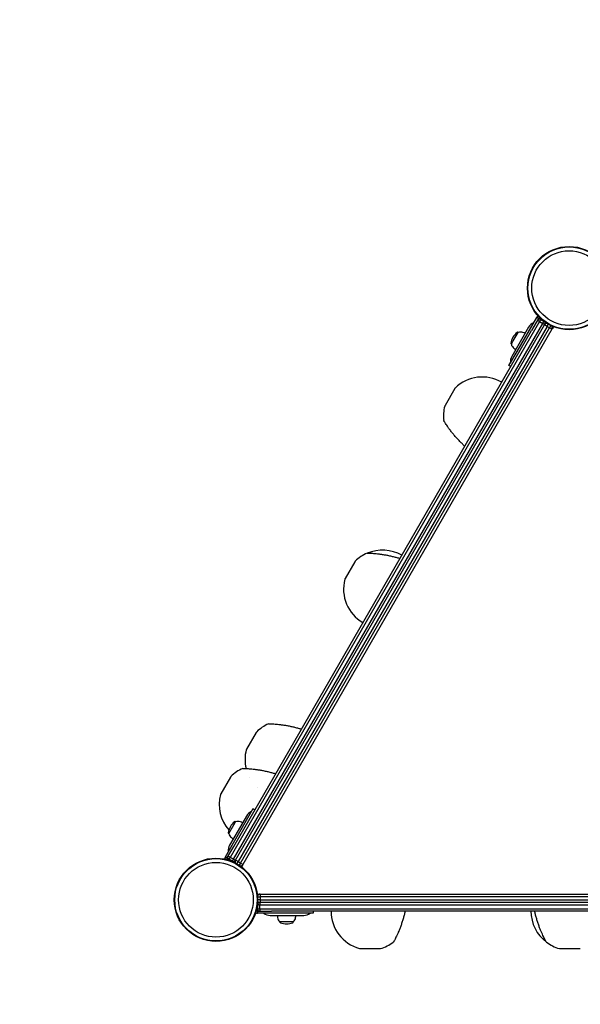
# Model space of a CAD drawing. Units: millimetres. Extents: x -3846 to 3290, y -3258 to 4624.
# Drawn here: x -278 to 516, y -148 to 1246 of the extents above; entities that cross this region are included whole.
import ezdxf

# ---------------------------------------------------------------- set-up
doc = ezdxf.new("R2010")
doc.units = ezdxf.units.MM
doc.header["$LTSCALE"] = 700
for name, color, linetype in [('HAGS-Dim Plan', 7, 'Continuous'), ('HAGS-EN1176 Falling Space', 30, 'Continuous'), ('HAGS-Plan', 7, 'Continuous')]:
    doc.layers.add(name, color=color, linetype=linetype)
doc.styles.get("Standard").update_dxf_attribs({"font": 'arial.ttf', "height": 300})
doc.dimstyles.new('HAGS - Dim Plan', dxfattribs={"dimtxt": 300, "dimasz": 200, "dimexe": 1.25, "dimexo": 0.625, "dimgap": 150, "dimtad": 0, "dimlfac": 0.001, "dimrnd": 0.05, "dimzin": 1, "dimdsep": 46, "dimtxsty": 'Standard', "dimcen": 0.1, "dimse1": 1, "dimse2": 1, "dimclrd": 1, "dimadec": 0, "dimazin": 0, "dimtfac": 1, "dimtmove": 0, "dimatfit": 3, "dimfxl": 1, "dimarcsym": 0})

# ---------------------------------------------------------------- blocks, each defined once
blk = doc.blocks.new('*D22')
at = {"layer": 'Defpoints', "color": 0, "transparency": 16777216}
for p in [(-3033.2, 925.1), (499.9, 925.1), (211.7, -69)]:
    blk.add_point(p, dxfattribs=at)
at = {"layer": 'HAGS-Dim Plan', "color": 1, "lineweight": -2, "transparency": 16777216}
for p, q in [((-3033.2, 925.1), (-3033.2, 1125.1)), ((-3033.2, 131), (-3033.2, 725.1))]:
    blk.add_line(p, q, dxfattribs=at)
at = {"layer": 'HAGS-Dim Plan', "color": 1, "transparency": 16777216}
for points in [[(-3066.5, 725.1), (-2999.8, 725.1), (-3033.2, 925.1)], [(-3066.5, 131), (-2999.8, 131), (-3033.2, -69)]]:
    blk.add_solid(points, dxfattribs=at)
at = {"layer": 'HAGS-Dim Plan', "color": 0, "transparency": 16777216, "insert": (-3033.2, 1821.2), "char_height": 300, "attachment_point": 5, "rotation": 90}
blk.add_mtext('1.00m', dxfattribs=at)
blk = doc.blocks.new('*D23')
at = {"layer": 'Defpoints', "color": 0, "transparency": 16777216}
for p in [(1059, 3840.1), (1059, 0.3), (-58.6, 0)]:
    blk.add_point(p, dxfattribs=at)
at = {"layer": 'HAGS-Dim Plan', "color": 1, "lineweight": -2, "transparency": 16777216}
for p, q in [((141.4, 3840.1), (859, 3840.1)), ((1059, 3840.1), (1259, 3840.1))]:
    blk.add_line(p, q, dxfattribs=at)
at = {"layer": 'HAGS-Dim Plan', "color": 1, "transparency": 16777216}
for points in [[(141.4, 3873.4), (141.4, 3806.8), (-58.6, 3840.1)], [(859, 3873.4), (859, 3806.8), (1059, 3840.1)]]:
    blk.add_solid(points, dxfattribs=at)
at = {"layer": 'HAGS-Dim Plan', "color": 0, "transparency": 16777216, "insert": (1955.1, 3840.1), "char_height": 300, "attachment_point": 5}
blk.add_mtext('1.10m', dxfattribs=at)
blk = doc.blocks.new('*D24')
at = {"layer": 'Defpoints', "color": 0, "transparency": 16777216}
for p in [(3290, 4427.4), (-2490, 0), (3290, 0)]:
    blk.add_point(p, dxfattribs=at)
at = {"layer": 'HAGS-Dim Plan', "color": 1, "lineweight": -2, "transparency": 16777216}
for p, q in [((-2290, 4427.4), (-310.2, 4427.4)), ((3090, 4427.4), (1110.2, 4427.4))]:
    blk.add_line(p, q, dxfattribs=at)
at = {"layer": 'HAGS-Dim Plan', "color": 1, "transparency": 16777216}
for points in [[(-2290, 4460.8), (-2290, 4394.1), (-2490, 4427.4)], [(3090, 4460.8), (3090, 4394.1), (3290, 4427.4)]]:
    blk.add_solid(points, dxfattribs=at)
at = {"layer": 'HAGS-Dim Plan', "color": 0, "transparency": 16777216, "insert": (400, 4427.4), "char_height": 300, "attachment_point": 5}
blk.add_mtext('5.80m', dxfattribs=at)
blk = doc.blocks.new('*D25')
at = {"layer": 'Defpoints', "color": 0, "transparency": 16777216}
for p in [(500, 3356), (-3648.9, -2490), (0, -2490)]:
    blk.add_point(p, dxfattribs=at)
at = {"layer": 'HAGS-Dim Plan', "color": 1, "lineweight": -2, "transparency": 16777216}
for p, q in [((-3648.9, 3156), (-3648.9, 1143.2)), ((-3648.9, -2290), (-3648.9, -277.2))]:
    blk.add_line(p, q, dxfattribs=at)
at = {"layer": 'HAGS-Dim Plan', "color": 1, "transparency": 16777216}
for points in [[(-3682.2, 3156), (-3615.6, 3156), (-3648.9, 3356)], [(-3682.2, -2290), (-3615.6, -2290), (-3648.9, -2490)]]:
    blk.add_solid(points, dxfattribs=at)
at = {"layer": 'HAGS-Dim Plan', "color": 0, "transparency": 16777216, "insert": (-3648.9, 433), "char_height": 300, "attachment_point": 5, "rotation": 90}
blk.add_mtext('5.85m', dxfattribs=at)
blk = doc.blocks.new('Plan - UP Abrid')
at = {"layer": 'HAGS-Plan'}
for p, q in [((426.2, 776.2), (454.1, 824.5)), ((456.7, 823), (446.9, 806)), ((456.7, 823), (454.1, 824.5)), ((467, 816.9), (456.6, 822.9)), ((461.6, 821.2), (457.3, 823.7)), ((458.1, 818.6), (20.1, 60)), ((458.1, 818.6), (20.1, 60)), ((24.6, 57.4), (462.6, 816)), ((24.6, 57.4), (462.6, 816)), ((27.8, 56.1), (465.3, 813.9)), ((27.8, 56.1), (465.3, 813.9)), ((468.7, 811.9), (31.2, 54.1)), ((468.7, 811.9), (31.2, 54.1)), ((34.7, 52.1), (472.2, 809.9)), ((34.7, 52.1), (472.2, 809.9)), ((442.6, 810.6), (430.7, 790)), ((458.1, 818.6), (462.6, 816)), ((458.1, 818.6), (462.6, 816)), ((465.5, 814.2), (465.3, 813.9)), ((465.5, 814.2), (465.3, 813.9)), ((468.7, 811.9), (465.3, 813.9)), ((468.7, 811.9), (465.3, 813.9)), ((465.5, 814.2), (465.9, 814.9)), ((465.5, 814.2), (465.9, 814.9)), ((465.9, 814.9), (466.8, 816.5)), ((465.9, 814.9), (466.8, 816.5)), ((467, 816.9), (466.8, 816.5)), ((467, 816.9), (466.8, 816.5)), ((467, 816.9), (467.1, 817)), ((468.7, 811.9), (470.5, 814.9)), ((468.7, 811.9), (470.5, 814.9)), ((472.2, 809.9), (468.7, 811.9)), ((472.2, 809.9), (468.7, 811.9)), ((474, 813), (472.2, 809.9)), ((474, 813), (472.2, 809.9)), ((475.7, 807.9), (472.2, 809.9)), ((475.7, 807.9), (472.2, 809.9)), ((476.3, 808.9), (475.7, 807.9)), ((476.3, 808.9), (475.7, 807.9)), ((477.2, 810.5), (476.3, 808.9)), ((477.2, 810.5), (476.3, 808.9)), ((477.2, 810.5), (477.4, 810.9)), ((477.2, 810.5), (477.4, 810.9)), ((25.2, 75.6), (446.9, 806)), ((25.2, 75.6), (446.9, 806)), ((475.7, 807.9), (38.2, 50.1)), ((475.7, 807.9), (38.2, 50.1)), ((420.9, 791.2), (427.8, 803.2)), ((427.4, 803.4), (427.8, 803.2)), ((417.9, 787), (418.3, 786.7)), ((418.3, 786.7), (420.9, 791.2)), ((430.7, 790), (418.8, 769.4)), ((414.8, 756.4), (426.2, 776.2)), ((417.4, 754.9), (414.8, 756.4)), ((338, 723.7), (324.3, 699.9)), ((196.5, 478.6), (182.8, 454.8)), ((57, 237), (43.3, 213.2)), ((20.5, 173.8), (6.8, 150)), ((52.3, 128.6), (40.9, 108.8)), ((54.9, 127.1), (52.3, 128.6)), ((43.1, 118.6), (31.2, 98)), ((40.9, 108.8), (13, 60.5)), ((18.3, 93.9), (25.3, 106)), ((31.2, 98), (19.3, 77.5)), ((25.3, 106), (27.8, 110.4)), ((27.4, 110.6), (27.8, 110.4)), ((17.9, 94.2), (18.3, 93.9)), ((15.6, 59), (25.2, 75.6)), ((15.6, 59), (13, 60.5)), ((19.6, 55.6), (15.3, 58.2)), ((26.1, 53.1), (15.7, 59.1)), ((24.6, 57.4), (20.1, 60)), ((24.6, 57.4), (20.1, 60)), ((27.2, 55.1), (27.6, 55.8)), ((27.2, 55.1), (27.6, 55.8)), ((27.8, 56.1), (27.6, 55.8)), ((27.8, 56.1), (27.6, 55.8)), ((31.2, 54.1), (27.8, 56.1)), ((31.2, 54.1), (27.8, 56.1)), ((26, 53), (26.1, 53.1)), ((26.3, 53.5), (26.1, 53.1)), ((26.3, 53.5), (26.1, 53.1)), ((26.3, 53.5), (27.2, 55.1)), ((26.3, 53.5), (27.2, 55.1)), ((29.5, 51.1), (31.2, 54.1)), ((29.5, 51.1), (31.2, 54.1)), ((31.2, 54.1), (34.7, 52.1)), ((31.2, 54.1), (34.7, 52.1)), ((34.7, 52.1), (32.9, 49)), ((34.7, 52.1), (32.9, 49)), ((38.2, 50.1), (34.7, 52.1)), ((38.2, 50.1), (34.7, 52.1)), ((36.4, 47.1), (36.7, 47.5)), ((36.4, 47.1), (36.7, 47.5)), ((37.6, 49.1), (36.7, 47.5)), ((37.6, 49.1), (36.7, 47.5)), ((38.2, 50.1), (37.6, 49.1)), ((38.2, 50.1), (37.6, 49.1)), ((58.9, 4), (62.5, 4)), ((58.9, 4), (62.5, 4)), ((59.5, 8), (59, 8)), ((59.5, 8), (59, 8)), ((59.5, 8), (61.3, 8)), ((59.5, 8), (61.3, 8)), ((61.3, 8), (62.5, 8)), ((61.3, 8), (62.5, 8)), ((62.5, 8), (937.5, 8)), ((62.5, 8), (62.5, 4)), ((62.5, 8), (62.5, 4)), ((62.5, 8), (937.5, 8)), ((62.5, 4), (62.5, 0)), ((937.5, 4), (62.5, 4)), ((62.5, 4), (62.5, 0)), ((937.5, 4), (62.5, 4)), ((58, -10.8), (58, -15.9)), ((59, -4), (58.9, -4)), ((62.5, 0), (59, 0)), ((62.5, 0), (59, 0)), ((59, -4), (59, -16)), ((59, -4), (59.5, -4)), ((59, -4), (59.5, -4)), ((61.3, -4), (59.5, -4)), ((61.3, -4), (59.5, -4)), ((62.1, -4), (61.3, -4)), ((62.1, -4), (61.3, -4)), ((938, -7.4), (62, -7.4)), ((62, -12.6), (62, -7.4)), ((62, -12.6), (62, -7.4)), ((938, -7.4), (62, -7.4)), ((62, -12.6), (938, -12.6)), ((62, -12.6), (938, -12.6)), ((62.1, -4), (62.5, -4)), ((62.1, -4), (62.5, -4)), ((62.5, 0), (937.5, 0)), ((62.5, 0), (62.5, -4)), ((62.5, 0), (62.5, -4)), ((62.5, 0), (937.5, 0)), ((937.5, -4), (62.5, -4)), ((937.5, -4), (62.5, -4)), ((58.9, -16), (78.5, -16)), ((58.9, -16), (58.9, -19)), ((114.7, -19), (58.9, -19)), ((76.8, -22), (100.5, -22)), ((921.9, -16), (78.5, -16)), ((921.9, -16), (78.5, -16)), ((100.5, -22), (124.2, -22)), ((137.5, -19), (114.7, -19)), ((137.5, -16), (137.5, -19)), ((104.4, -31.1), (90.5, -31.1)), ((90.5, -31.6), (90.5, -31.1)), ((109.5, -31.1), (104.4, -31.1)), ((109.5, -31.6), (109.5, -31.1)), ((204.3, -69.1), (231.7, -69.1)), ((487.3, -69.1), (514.7, -69.1))]:
    blk.add_line(p, q, dxfattribs=at)
for centre, radius in [((500, 866), 59), ((500, 866), 59), ((500, 866), 58.3), ((500, 866), 58.3), ((500, 866), 52.9), ((500, 866), 52.9), ((0, 0), 59), ((0, 0), 59), ((0, 0), 58.3), ((0, 0), 58.3), ((0, 0), 52.9), ((0, 0), 52.9)]:
    blk.add_circle(centre, radius, dxfattribs=at)
for centre, radius, start, end in [((459.3, 821.5), 6, 122.4234, 150), ((459.3, 821.5), 3, 110.9871, 150), ((455.6, 803.1), 15, 113.1301, 150), ((468.7, 811.9), 4, 88.0546, 150), ((468.7, 811.9), 4, 88.0546, 150), ((470.5, 814.9), 4, 148.0574, 150), ((470.5, 814.9), 4, 148.0574, 150), ((472.2, 809.9), 4, 330, 39.5337), ((472.2, 809.9), 4, 330, 39.5337), ((474, 812.9), 4, 330, 337.757), ((474, 812.9), 4, 330, 337.757), ((443.9, 782.9), 27, 150, 169.0821), ((443.9, 782.9), 27, 130.9179, 150), ((426.9, 802.6), 1, 60, 130.9179), ((430.5, 798.4), 5.5, 80, 119.4377), ((426.8, 777.2), 27, 66.3794, 80), ((418.4, 787.9), 1, 169.0821, 240), ((423.8, 786.8), 5.5, 180.5623, 220), ((440.3, 800.6), 27, 220, 233.6206), ((431.8, 761.9), 15, 150, 186.8699), ((377.1, 685.2), 55, 60, 134.3648), ((341.5, 721.7), 4, 134.3648, 150), ((377.1, 685.2), 55, 165.6352, 186.8435), ((327.7, 697.9), 4, 150, 165.6352), ((235.6, 440.1), 55, 113.1565, 134.3648), ((235.6, 440.1), 55, 60, 113.1565), ((200, 476.6), 4, 134.3648, 150), ((235.6, 440.1), 55, 165.6352, 240), ((186.2, 452.8), 4, 150, 165.6352), ((60.5, 235), 4, 134.3648, 150), ((96.1, 198.5), 55, 113.1565, 134.3648), ((96.1, 198.5), 55, 165.6352, 193.2073), ((46.7, 211.2), 4, 150, 165.6352), ((59.6, 135.3), 55, 113.1565, 134.3648), ((24, 171.8), 4, 134.3648, 150), ((96.1, 198.5), 55, 208.1603, 208.1627), ((59.6, 135.3), 55, 165.6352, 221.417), ((10.2, 148), 4, 150, 165.6352), ((56.1, 111.1), 15, 113.1301, 150), ((43.9, 90.1), 27, 150, 169.0821), ((43.9, 90.1), 27, 130.9179, 150), ((26.9, 109.8), 1, 60, 130.9179), ((30.5, 105.6), 5.5, 80, 119.4377), ((26.8, 84.4), 27, 66.3794, 80), ((18.4, 95), 1, 169.0821, 240), ((23.8, 94), 5.5, 180.5623, 220), ((40.3, 107.8), 27, 220, 233.6206), ((32.3, 70), 15, 150, 186.8699), ((18.2, 57.5), 6, 150, 177.5766), ((18.2, 57.5), 3, 150, 189.0129), ((31.2, 54.1), 4, 150, 211.9454), ((31.2, 54.1), 4, 150, 211.9454), ((29.5, 51.1), 4, 150, 151.9426), ((29.5, 51.1), 4, 150, 151.9426), ((34.7, 52.1), 4, 260.4663, 330), ((34.7, 52.1), 4, 260.4663, 330), ((33, 49.1), 4, 322.243, 330), ((33, 49.1), 4, 322.243, 330), ((59, 4), 4, 90, 97.757), ((59, 4), 4, 90, 97.757), ((62.5, 4), 4, 90, 159.5337), ((62.5, 4), 4, 90, 159.5337), ((59, 0), 4, 268.0574, 270), ((59, 0), 4, 268.0574, 270), ((62.5, 0), 4, 208.0546, 270), ((62.5, 0), 4, 208.0546, 270), ((58.9, -13), 6, 242.4234, 270), ((58.9, -13), 3, 230.9871, 270), ((76.8, -7), 15, 233.1301, 270), ((113.5, -19), 27, 186.3794, 200), ((86.5, -19), 27, 340, 353.6206), ((124.2, -7), 15, 270, 306.8699), ((218, -16), 55, 180, 254.3648), ((501, -16), 55, 180, 233.1565), ((93.3, -26.4), 5.5, 200, 239.4377), ((91.5, -31.6), 1, 180, 250.9179), ((100, -7), 27, 250.9179, 270), ((100, -7), 27, 270, 289.0821), ((108.5, -31.6), 1, 289.0821, 0), ((106.7, -26.4), 5.5, 300.5623, 340), ((204.3, -65.1), 4, 254.3648, 270), ((231.7, -65.1), 4, 270, 285.6352), ((218, -16), 55, 285.6352, 306.8435), ((501, -16), 55, 233.1565, 254.3648), ((487.3, -65.1), 4, 254.3648, 270), ((514.7, -65.1), 4, 270, 285.6352)]:
    blk.add_arc(centre, radius, start, end, dxfattribs=at)
at = {"layer": 'HAGS-Plan', "extrusion": (0, 0, -1)}
for centre, major_axis, start_param, end_param in [((469.3, 812.9), (-3.46, 2), 0, 0.715334), ((469.3, 812.9), (-3.46, 2), 0, 0.715334), ((470.2, 814.5), (-3.46, 2), 0, 0.174082), ((470.2, 814.5), (-3.46, 2), 0, 0.174082), ((472.8, 810.9), (3.46, -2), -0.831267, 0), ((472.8, 810.9), (3.46, -2), -0.831267, 0), ((473.7, 812.5), (3.46, -2), -0.283842, 0), ((473.7, 812.5), (3.46, -2), -0.283842, 0), ((29.8, 51.5), (-3.46, 2), -0.174082, 0), ((29.8, 51.5), (-3.46, 2), -0.174082, 0), ((30.7, 53.1), (-3.46, 2), -0.715334, 0), ((30.7, 53.1), (-3.46, 2), -0.715334, 0), ((34.1, 51.1), (3.46, -2), 0, 0.831267), ((34.1, 51.1), (3.46, -2), 0, 0.831267), ((33.2, 49.5), (3.46, -2), 0, 0.283842), ((33.2, 49.5), (3.46, -2), 0, 0.283842), ((59.5, 4), (0, 4), -0.283842, 0), ((59.5, 4), (0, 4), -0.283842, 0), ((61.3, 4), (0, 4), -0.831267, 0), ((61.3, 4), (0, 4), -0.831267, 0), ((61.3, 0), (0, -4), 0, 0.715334), ((61.3, 0), (0, -4), 0, 0.715334), ((59.5, 0), (0, -4), 0, 0.174082), ((59.5, 0), (0, -4), 0, 0.174082)]:
    blk.add_ellipse(centre, major_axis=major_axis, ratio=0.916157, start_param=start_param, end_param=end_param, dxfattribs=at)
at = {"layer": 'HAGS-Plan'}
blk.add_ellipse((96.1, 198.5), major_axis=(-37.7, -40.1), ratio=0.000001, start_param=0, end_param=0.000004, dxfattribs=at)
for points, knots in [([(458.8, 823.7), (458.8, 823.7), (458.7, 823.7), (458.4, 823.6), (458.2, 823.5), (458, 823.3)], [-1.02792301, -1.02792301, -1.02792301, -1.02792301, -1.0068448, -1.0068448, -0.9334965, -0.9334965, -0.9334965, -0.9334965]), ([(458.8, 823.7), (458.8, 823.7), (458.7, 823.7), (458.4, 823.6), (458.2, 823.5), (458, 823.3)], [-1.02792301, -1.02792301, -1.02792301, -1.02792301, -1.0068448, -1.0068448, -0.9334965, -0.9334965, -0.9334965, -0.9334965]), ([(457.9, 822.2), (457.7, 822.1), (457.4, 822.1), (456.8, 821.8), (456.4, 821.6), (455.6, 821), (455.3, 820.6), (455.1, 820.2)], [0.3803608, 0.3803608, 0.3803608, 0.3803608, 0.5, 0.5, 0.75, 0.75, 1, 1, 1, 1]), ([(457.9, 822.2), (457.7, 822.1), (457.4, 822.1), (456.8, 821.8), (456.4, 821.6), (455.6, 821), (455.3, 820.6), (455.1, 820.2)], [0.3803608, 0.3803608, 0.3803608, 0.3803608, 0.5, 0.5, 0.75, 0.75, 1, 1, 1, 1]), ([(458.1, 818.6), (457.7, 818.8), (457.3, 819.1), (456.9, 819.3), (456.6, 819.5), (456.3, 819.6), (456, 819.8), (456, 819.8), (456, 819.8), (456, 819.8), (455.8, 819.9), (455.7, 819.9), (455.6, 820), (455.5, 820), (455.4, 820.1), (455.3, 820.1), (455.3, 820.1), (455.3, 820.1), (455.3, 820.1), (455.3, 820.1), (455.2, 820.2), (455.2, 820.2), (455.1, 820.2), (455.1, 820.2), (455.1, 820.2)], [0, 0, 0, 0, 0.258185, 0.258185, 0.258185, 0.496094, 0.496094, 0.496094, 0.5, 0.5, 0.5, 0.625, 0.625, 0.625, 0.748047, 0.748047, 0.748047, 0.75, 0.75, 0.75, 0.875, 0.875, 0.875, 1, 1, 1, 1]), ([(455.3, 820.1), (455.2, 820.2), (455.2, 820.2), (455.2, 820.2), (455.1, 820.2), (455.1, 820.2), (455.1, 820.2)], [0.7847385, 0.7847385, 0.7847385, 0.7847385, 0.875, 0.875, 0.875, 1, 1, 1, 1]), ([(458.1, 818.6), (457.7, 818.8), (457.3, 819.1), (456.9, 819.3), (456.8, 819.3), (456.7, 819.4), (456.6, 819.5)], [0, 0, 0, 0, 0.2581845, 0.2581845, 0.2581845, 0.3460315, 0.3460315, 0.3460315, 0.3460315]), ([(459.4, 821.3), (459.4, 821.2), (459.3, 821.1), (459.3, 821), (459.1, 820.8), (458.9, 820.4), (458.7, 820), (458.7, 820), (458.7, 820), (458.7, 819.9), (458.5, 819.6), (458.4, 819.3), (458.3, 819), (458.2, 818.9), (458.2, 818.7), (458.1, 818.6), (458.1, 818.6), (458.1, 818.6), (458.1, 818.6)], [0.4275356, 0.4275356, 0.4275356, 0.4275356, 0.5, 0.5, 0.5, 0.75, 0.75, 0.75, 0.7569267, 0.7569267, 0.7569267, 0.940524, 0.940524, 0.940524, 0.9963077, 0.9963077, 0.9963077, 1, 1, 1, 1]), ([(458.8, 820.3), (458.8, 820.2), (458.8, 820.1), (458.7, 820), (458.7, 820), (458.7, 820), (458.7, 819.9), (458.7, 819.9), (458.7, 819.9), (458.6, 819.8)], [0.69120889, 0.69120889, 0.69120889, 0.69120889, 0.75, 0.75, 0.75, 0.75692669, 0.75692669, 0.75692669, 0.77707873, 0.77707873, 0.77707873, 0.77707873]), ([(462.6, 816), (462.6, 816.1), (462.6, 816.1), (462.6, 816.1), (462.9, 816.5), (463.2, 816.9), (463.4, 817.2), (463.4, 817.2), (463.4, 817.2), (463.5, 817.2), (463.7, 817.6), (463.9, 818), (464.1, 818.3), (464.1, 818.3), (464.2, 818.4), (464.2, 818.5)], [0, 0, 0, 0, 0.0036926, 0.0036926, 0.0036926, 0.2430751, 0.2430751, 0.2430751, 0.25, 0.25, 0.25, 0.5, 0.5, 0.5, 0.5724629, 0.5724629, 0.5724629, 0.5724629]), ([(465.5, 814.2), (465.5, 814.2), (465.4, 814.2), (465.4, 814.3), (465.4, 814.3), (465.4, 814.3), (465.3, 814.3), (465.3, 814.3), (465.3, 814.3), (465.3, 814.4), (465.3, 814.4), (465.3, 814.4), (465.3, 814.4), (465.3, 814.4), (465.3, 814.4), (465.3, 814.4), (465.3, 814.4), (465.3, 814.4), (465.3, 814.4), (465.2, 814.4), (465.1, 814.5), (465, 814.6), (464.9, 814.6), (464.8, 814.7), (464.7, 814.8), (464.7, 814.8), (464.7, 814.8), (464.7, 814.8), (464.4, 815), (464.1, 815.1), (463.7, 815.4), (463.7, 815.4), (463.7, 815.4), (463.7, 815.4), (463.3, 815.6), (462.9, 815.8), (462.6, 816)], [0, 0, 0, 0, 0.125, 0.125, 0.125, 0.1875, 0.1875, 0.1875, 0.21875, 0.21875, 0.21875, 0.236718, 0.236718, 0.236718, 0.248563, 0.248563, 0.248563, 0.25, 0.25, 0.25, 0.375, 0.375, 0.375, 0.496094, 0.496094, 0.496094, 0.5, 0.5, 0.5, 0.741819, 0.741819, 0.741819, 0.75, 0.75, 0.75, 1, 1, 1, 1]), ([(464.1, 815.2), (464, 815.2), (463.8, 815.3), (463.7, 815.4), (463.7, 815.4), (463.7, 815.4), (463.7, 815.4), (463.3, 815.6), (462.9, 815.8), (462.6, 816)], [0.6603348, 0.6603348, 0.6603348, 0.6603348, 0.741819, 0.741819, 0.741819, 0.75, 0.75, 0.75, 1, 1, 1, 1]), ([(463.4, 817.1), (463.4, 817.1), (463.4, 817.2), (463.4, 817.2), (463.4, 817.2), (463.4, 817.2), (463.5, 817.2), (463.5, 817.3), (463.6, 817.4), (463.6, 817.5)], [0.21799947, 0.21799947, 0.21799947, 0.21799947, 0.24307514, 0.24307514, 0.24307514, 0.25, 0.25, 0.25, 0.3098138, 0.3098138, 0.3098138, 0.3098138]), ([(465.5, 814.2), (465.7, 814.6), (465.9, 815.1), (466, 816), (466, 816.5), (465.9, 817.2), (465.8, 817.4), (465.7, 817.6)], [0, 0, 0, 0, 0.25, 0.25, 0.5, 0.5, 0.6196392, 0.6196392, 0.6196392, 0.6196392]), ([(465.5, 814.2), (465.7, 814.6), (465.9, 815.1), (466, 816), (466, 816.5), (465.9, 817.2), (465.8, 817.4), (465.7, 817.6)], [0, 0, 0, 0, 0.25, 0.25, 0.5, 0.5, 0.6196392, 0.6196392, 0.6196392, 0.6196392]), ([(351.5, 642.8), (350.6, 643.6), (349.7, 644.5), (347.6, 646.6), (346.3, 647.8), (343.9, 650.4), (342.6, 651.7), (340.2, 654.4), (339, 655.8), (336.6, 658.5), (335.5, 659.9), (333.4, 662.6), (332.3, 663.9), (330.5, 666.4), (329.6, 667.6), (328, 669.9), (327.3, 670.9), (326, 672.7), (325.5, 673.6), (324.5, 675), (324.2, 675.6), (323.5, 676.5), (323.3, 676.9), (323.1, 677.2), (323.1, 677.3), (323, 677.4), (323, 677.4), (323, 677.4), (323, 677.4), (323, 677.4), (323, 677.4), (323, 677.5), (323, 677.5), (323, 677.5), (323, 677.5), (323, 677.5), (323, 677.5), (322.9, 677.5), (322.9, 677.5), (322.9, 677.5), (322.9, 677.5), (322.9, 677.6), (322.8, 677.7), (322.7, 677.9), (322.7, 678.1), (322.6, 678.4), (322.6, 678.5), (322.5, 678.7)], [1.139303, 1.139303, 1.139303, 1.139303, 5.154573, 5.154573, 10.504297, 10.504297, 15.959723, 15.959723, 21.455631, 21.455631, 26.883929, 26.883929, 32.188775, 32.188775, 37.279727, 37.279727, 42.180247, 42.180247, 46.860006, 46.860006, 51.342847, 51.342847, 55.658204, 55.658204, 57.775153, 57.775153, 58.77917, 58.77917, 59.25351, 59.25351, 59.484243, 59.484243, 59.570943, 59.570943, 59.603283, 59.603283, 59.61943, 59.61943, 59.652285, 59.652285, 59.717521, 59.717521, 59.975608, 59.975608, 60.428136, 60.428136, 60.90316, 60.90316, 60.90316, 60.90316]), ([(352.2, 642.1), (351.1, 643.1), (350, 644.2), (347.6, 646.6), (346.3, 647.8), (343.9, 650.4), (342.6, 651.7), (340.2, 654.4), (339, 655.8), (336.6, 658.5), (335.5, 659.9), (333.4, 662.6), (332.3, 663.9), (330.5, 666.4), (329.6, 667.6), (328, 669.9), (327.3, 670.9), (326, 672.7), (325.5, 673.6), (324.5, 675), (324.2, 675.6), (323.5, 676.5), (323.3, 676.9), (323.1, 677.2), (323.1, 677.3), (323, 677.4), (323, 677.4), (323, 677.4), (323, 677.4), (323, 677.4), (323, 677.4), (323, 677.4)], [0, 0, 0, 0, 5.157604, 5.157604, 10.504893, 10.504893, 15.970448, 15.970448, 21.457097, 21.457097, 26.891641, 26.891641, 32.187636, 32.187636, 37.282097, 37.282097, 42.183753, 42.183753, 46.86317, 46.86317, 51.345427, 51.345427, 55.662243, 55.662243, 57.777332, 57.777332, 58.779709, 58.779709, 59.250232, 59.250232, 59.309799, 59.309799, 59.309799, 59.309799]), ([(214, 490.7), (214.3, 490.8), (214.6, 490.9), (215, 491), (215.1, 491), (215.2, 491), (215.2, 491), (215.2, 491), (215.2, 491), (215.3, 491), (215.3, 491), (215.3, 491), (215.3, 491), (215.3, 491), (215.3, 491), (215.3, 491), (215.3, 491), (215.3, 491), (215.3, 491), (215.3, 491), (215.4, 491), (215.6, 490.9), (215.8, 490.9), (216.6, 490.9), (217.2, 490.9), (218.5, 490.8), (219.2, 490.8), (221, 490.7), (222, 490.6), (224.2, 490.4), (225.4, 490.3), (228, 490), (229.4, 489.9), (232.3, 489.5), (233.9, 489.3), (237.1, 488.8), (238.8, 488.5), (242.1, 487.9), (243.9, 487.6), (247.4, 486.8), (249.2, 486.4), (252.6, 485.5), (254.4, 485.1), (257.6, 484.2), (259.1, 483.7), (260.5, 483.3)], [0.00001, 0.00001, 0.00001, 0.00001, 0.972387, 0.972387, 1.212094, 1.212094, 1.246504, 1.246504, 1.275204, 1.275204, 1.299521, 1.299521, 1.348339, 1.348339, 1.39857, 1.39857, 1.54917, 1.54917, 2.000618, 2.000618, 3.355503, 3.355503, 7.436373, 7.436373, 11.614409, 11.614409, 15.865828, 15.865828, 20.249871, 20.249871, 24.791808, 24.791808, 29.532118, 29.532118, 34.465574, 34.465574, 39.583605, 39.583605, 44.892017, 44.892017, 50.319913, 50.319913, 55.815126, 55.815126, 60.903954, 60.903954, 60.903954, 60.903954]), ([(74.5, 249.1), (74.8, 249.2), (75.1, 249.3), (75.5, 249.3), (75.6, 249.3), (75.7, 249.3), (75.7, 249.3), (75.7, 249.3), (75.7, 249.3), (75.8, 249.3), (75.8, 249.3), (75.8, 249.3), (75.8, 249.3), (75.8, 249.3), (75.8, 249.3), (75.8, 249.3), (75.8, 249.3), (75.8, 249.3), (75.8, 249.3), (75.8, 249.3), (75.9, 249.3), (76.1, 249.3), (76.3, 249.3), (77.1, 249.3), (77.7, 249.3), (79, 249.2), (79.7, 249.1), (81.5, 249), (82.5, 249), (84.7, 248.8), (85.9, 248.7), (88.5, 248.4), (89.9, 248.3), (92.8, 247.9), (94.4, 247.7), (97.6, 247.2), (99.3, 246.9), (102.6, 246.3), (104.4, 245.9), (107.9, 245.2), (109.7, 244.8), (113.1, 243.9), (114.9, 243.5), (118.1, 242.6), (119.6, 242.1), (121, 241.7)], [0.00001, 0.00001, 0.00001, 0.00001, 0.972387, 0.972387, 1.212094, 1.212094, 1.246504, 1.246504, 1.275204, 1.275204, 1.299521, 1.299521, 1.348339, 1.348339, 1.39857, 1.39857, 1.54917, 1.54917, 2.000618, 2.000618, 3.355503, 3.355503, 7.436373, 7.436373, 11.614409, 11.614409, 15.865828, 15.865828, 20.249871, 20.249871, 24.791808, 24.791808, 29.532118, 29.532118, 34.465574, 34.465574, 39.583605, 39.583605, 44.892017, 44.892017, 50.319913, 50.319913, 55.815126, 55.815126, 60.903954, 60.903954, 60.903954, 60.903954]), ([(38, 185.9), (38.3, 186), (38.6, 186.1), (39, 186.1), (39.1, 186.1), (39.2, 186.1), (39.2, 186.1), (39.2, 186.1), (39.2, 186.1), (39.3, 186.1), (39.3, 186.1), (39.3, 186.1), (39.3, 186.1), (39.3, 186.1), (39.3, 186.1), (39.3, 186.1), (39.3, 186.1), (39.3, 186.1), (39.3, 186.1), (39.3, 186.1), (39.4, 186.1), (39.6, 186.1), (39.8, 186.1), (40.6, 186.1), (41.2, 186), (42.5, 186), (43.2, 185.9), (45, 185.8), (46, 185.7), (48.2, 185.6), (49.4, 185.5), (52, 185.2), (53.4, 185), (56.3, 184.7), (57.9, 184.5), (61.1, 184), (62.8, 183.7), (66.1, 183.1), (67.9, 182.7), (71.4, 182), (73.2, 181.6), (76.6, 180.7), (78.4, 180.2), (81.6, 179.3), (83.1, 178.9), (84.5, 178.4)], [0.00001, 0.00001, 0.00001, 0.00001, 0.972387, 0.972387, 1.212094, 1.212094, 1.246504, 1.246504, 1.275204, 1.275204, 1.299521, 1.299521, 1.348339, 1.348339, 1.39857, 1.39857, 1.54917, 1.54917, 2.000618, 2.000618, 3.355503, 3.355503, 7.436373, 7.436373, 11.614409, 11.614409, 15.865828, 15.865828, 20.249871, 20.249871, 24.791808, 24.791808, 29.532118, 29.532118, 34.465574, 34.465574, 39.583605, 39.583605, 44.892017, 44.892017, 50.319913, 50.319913, 55.815126, 55.815126, 60.903954, 60.903954, 60.903954, 60.903954]), ([(16, 57.8), (16, 57.5), (16, 57.2), (16, 56.9), (16, 56.8), (16, 56.8)], [0.9334965, 0.9334965, 0.9334965, 0.9334965, 1.0068448, 1.0068448, 1.02792301, 1.02792301, 1.02792301, 1.02792301]), ([(16, 57.8), (16, 57.5), (16, 57.2), (16, 56.9), (16, 56.8), (16, 56.8)], [0.9334965, 0.9334965, 0.9334965, 0.9334965, 1.0068448, 1.0068448, 1.02792301, 1.02792301, 1.02792301, 1.02792301]), ([(16.9, 58.4), (16.9, 58.6), (16.8, 58.8), (16.8, 59), (16.8, 59), (16.8, 59.1), (16.8, 59.1), (16.7, 59.3), (16.7, 59.5), (16.7, 59.7), (16.7, 60), (16.7, 60.2), (16.7, 60.5), (16.7, 60.5), (16.7, 60.5), (16.7, 60.5), (16.8, 60.6), (16.8, 60.8), (16.9, 61.1), (17, 61.3), (17.1, 61.5), (17.2, 61.8)], [0.3861259, 0.3861259, 0.3861259, 0.3861259, 0.4960938, 0.4960938, 0.4960938, 0.5, 0.5, 0.5, 0.625, 0.625, 0.625, 0.7480469, 0.7480469, 0.7480469, 0.75, 0.75, 0.75, 0.875, 0.875, 0.875, 1, 1, 1, 1]), ([(16.9, 58.4), (16.9, 58.6), (16.8, 58.8), (16.8, 59), (16.8, 59), (16.8, 59.1), (16.8, 59.1), (16.7, 59.3), (16.7, 59.5), (16.7, 59.7), (16.7, 60), (16.7, 60.2), (16.7, 60.5), (16.7, 60.5), (16.7, 60.5), (16.7, 60.5), (16.8, 60.6), (16.8, 60.8), (16.9, 61.1), (17, 61.3), (17.1, 61.5), (17.2, 61.8)], [0.3861259, 0.3861259, 0.3861259, 0.3861259, 0.4960938, 0.4960938, 0.4960938, 0.5, 0.5, 0.5, 0.625, 0.625, 0.625, 0.7480469, 0.7480469, 0.7480469, 0.75, 0.75, 0.75, 0.875, 0.875, 0.875, 1, 1, 1, 1]), ([(20.1, 60), (19.7, 60.2), (19.3, 60.5), (18.6, 60.9), (18.3, 61.1), (17.8, 61.4), (17.5, 61.6), (17.3, 61.7), (17.2, 61.8), (17.2, 61.8)], [0, 0, 0, 0, 0.25, 0.25, 0.5, 0.5, 0.75, 0.75, 1, 1, 1, 1]), ([(17.9, 61.3), (17.7, 61.5), (17.5, 61.6), (17.4, 61.7), (17.4, 61.7), (17.4, 61.7)], [0.5442449, 0.5442449, 0.5442449, 0.5442449, 0.75, 0.75, 0.76436, 0.76436, 0.76436, 0.76436]), ([(20.1, 60), (20.1, 60), (20.1, 60), (20.1, 60), (20, 59.9), (20, 59.8), (19.9, 59.7), (19.7, 59.4), (19.4, 59.1), (19.2, 58.8), (19.2, 58.8), (19.2, 58.8), (19.2, 58.8), (19, 58.4), (18.8, 58.1), (18.6, 57.8), (18.5, 57.7), (18.5, 57.6), (18.4, 57.5)], [0, 0, 0, 0, 0.0036926, 0.0036926, 0.0036926, 0.0594787, 0.0594787, 0.0594787, 0.2430751, 0.2430751, 0.2430751, 0.25, 0.25, 0.25, 0.5, 0.5, 0.5, 0.5724646, 0.5724646, 0.5724646, 0.5724646]), ([(19.3, 58.9), (19.3, 58.9), (19.3, 58.8), (19.2, 58.8), (19.2, 58.8), (19.2, 58.8), (19.2, 58.8), (19.2, 58.7), (19.1, 58.6), (19, 58.5)], [0.21799205, 0.21799205, 0.21799205, 0.21799205, 0.24307514, 0.24307514, 0.24307514, 0.25, 0.25, 0.25, 0.30986127, 0.30986127, 0.30986127, 0.30986127]), ([(23.3, 54.7), (23.3, 54.8), (23.4, 54.9), (23.4, 55), (23.6, 55.3), (23.8, 55.6), (24, 56), (24, 56.1), (24, 56.1), (24, 56.1), (24.2, 56.5), (24.4, 56.9), (24.6, 57.4), (24.6, 57.4), (24.6, 57.4), (24.6, 57.4)], [0.4275348, 0.4275348, 0.4275348, 0.4275348, 0.5, 0.5, 0.5, 0.75, 0.75, 0.75, 0.7569267, 0.7569267, 0.7569267, 0.9963077, 0.9963077, 0.9963077, 1, 1, 1, 1]), ([(23.8, 55.8), (23.9, 55.9), (23.9, 55.9), (24, 56), (24, 56.1), (24, 56.1), (24, 56.1), (24, 56.1), (24, 56.1), (24, 56.2)], [0.69121001, 0.69121001, 0.69121001, 0.69121001, 0.75, 0.75, 0.75, 0.75692669, 0.75692669, 0.75692669, 0.77707594, 0.77707594, 0.77707594, 0.77707594]), ([(27.6, 55.8), (27.6, 55.8), (27.5, 55.8), (27.2, 56), (27, 56.1), (26.4, 56.4), (26.1, 56.5), (25.5, 56.9), (25.1, 57.1), (24.7, 57.3), (24.6, 57.4)], [0, 0, 0, 0, 0.25, 0.25, 0.5, 0.5, 0.75, 0.75, 0.9375, 1, 1, 1, 1]), ([(27.6, 55.8), (27.4, 55.5), (27.3, 55.3), (27.1, 55.1), (27, 55.1), (27, 55), (26.9, 54.9), (26.9, 54.9), (26.8, 54.8), (26.8, 54.8), (26.8, 54.8), (26.7, 54.8), (26.7, 54.8), (26.7, 54.8), (26.7, 54.7), (26.7, 54.7), (26.7, 54.7), (26.7, 54.7), (26.7, 54.7), (26.5, 54.6), (26.3, 54.4), (26.1, 54.3), (25.9, 54.2), (25.7, 54.1), (25.5, 54), (25.5, 54), (25.5, 54), (25.5, 54), (25.2, 54), (25, 53.9), (24.8, 53.9)], [0, 0, 0, 0, 0.125, 0.125, 0.125, 0.1875, 0.1875, 0.1875, 0.21875, 0.21875, 0.21875, 0.236718, 0.236718, 0.236718, 0.2485635, 0.2485635, 0.2485635, 0.25, 0.25, 0.25, 0.375, 0.375, 0.375, 0.4960938, 0.4960938, 0.4960938, 0.5, 0.5, 0.5, 0.6138771, 0.6138771, 0.6138771, 0.6138771]), ([(27.6, 55.8), (27.4, 55.5), (27.3, 55.3), (27.1, 55.1), (27, 55.1), (27, 55), (26.9, 54.9), (26.9, 54.9), (26.8, 54.8), (26.8, 54.8), (26.8, 54.8), (26.7, 54.8), (26.7, 54.8), (26.7, 54.8), (26.7, 54.7), (26.7, 54.7), (26.7, 54.7), (26.7, 54.7), (26.7, 54.7), (26.5, 54.6), (26.3, 54.4), (26.1, 54.3), (25.9, 54.2), (25.7, 54.1), (25.5, 54), (25.5, 54), (25.5, 54), (25.5, 54), (25.2, 54), (25, 53.9), (24.8, 53.9)], [0, 0, 0, 0, 0.125, 0.125, 0.125, 0.1875, 0.1875, 0.1875, 0.21875, 0.21875, 0.21875, 0.236718, 0.236718, 0.236718, 0.2485635, 0.2485635, 0.2485635, 0.25, 0.25, 0.25, 0.375, 0.375, 0.375, 0.4960938, 0.4960938, 0.4960938, 0.5, 0.5, 0.5, 0.6138771, 0.6138771, 0.6138771, 0.6138771]), ([(27.4, 55.9), (27.4, 55.9), (27.4, 55.9), (27.2, 56), (27.1, 56), (26.9, 56.2)], [0.23564, 0.23564, 0.23564, 0.23564, 0.25, 0.25, 0.4557551, 0.4557551, 0.4557551, 0.4557551]), ([(62.1, -4), (61.7, -4), (61.2, -4.1), (60.3, -4.4), (59.9, -4.7), (59.4, -5.1), (59.2, -5.3), (59, -5.5)], [0, 0, 0, 0, 0.25, 0.25, 0.5, 0.5, 0.6196392, 0.6196392, 0.6196392, 0.6196392]), ([(62.1, -4), (61.7, -4), (61.2, -4.1), (60.3, -4.4), (59.9, -4.7), (59.4, -5.1), (59.2, -5.3), (59, -5.5)], [0, 0, 0, 0, 0.25, 0.25, 0.5, 0.5, 0.6196392, 0.6196392, 0.6196392, 0.6196392]), ([(62, -7.4), (62, -7.4), (62, -7.4), (62, -7.4), (61.5, -7.4), (61, -7.3), (60.6, -7.3), (60.5, -7.3), (60.5, -7.3), (60.5, -7.3), (60.1, -7.2), (59.7, -7.2), (59.3, -7.2), (59.2, -7.2), (59.1, -7.2), (59, -7.2)], [0, 0, 0, 0, 0.0036926, 0.0036926, 0.0036926, 0.2430751, 0.2430751, 0.2430751, 0.25, 0.25, 0.25, 0.5, 0.5, 0.5, 0.5724629, 0.5724629, 0.5724629, 0.5724629]), ([(59, -12.8), (59.1, -12.8), (59.2, -12.8), (59.3, -12.8), (59.7, -12.8), (60.1, -12.8), (60.5, -12.7), (60.5, -12.7), (60.5, -12.7), (60.6, -12.7), (60.9, -12.7), (61.3, -12.7), (61.6, -12.6), (61.7, -12.6), (61.9, -12.6), (62, -12.6), (62, -12.6), (62, -12.6), (62, -12.6)], [0.4275356, 0.4275356, 0.4275356, 0.4275356, 0.5, 0.5, 0.5, 0.75, 0.75, 0.75, 0.7569267, 0.7569267, 0.7569267, 0.940524, 0.940524, 0.940524, 0.9963077, 0.9963077, 0.9963077, 1, 1, 1, 1]), ([(60.7, -7.3), (60.6, -7.3), (60.6, -7.3), (60.6, -7.3), (60.5, -7.3), (60.5, -7.3), (60.5, -7.3), (60.4, -7.3), (60.3, -7.2), (60.2, -7.2)], [0.21799947, 0.21799947, 0.21799947, 0.21799947, 0.24307514, 0.24307514, 0.24307514, 0.25, 0.25, 0.25, 0.3098138, 0.3098138, 0.3098138, 0.3098138]), ([(60.2, -12.8), (60.3, -12.8), (60.4, -12.7), (60.5, -12.7), (60.5, -12.7), (60.5, -12.7), (60.6, -12.7), (60.6, -12.7), (60.6, -12.7), (60.7, -12.7)], [0.69120889, 0.69120889, 0.69120889, 0.69120889, 0.75, 0.75, 0.75, 0.75692669, 0.75692669, 0.75692669, 0.77707873, 0.77707873, 0.77707873, 0.77707873]), ([(62.1, -4), (62.1, -4), (62.1, -4), (62.1, -4.1), (62.1, -4.1), (62.1, -4.1), (62.1, -4.2), (62.1, -4.2), (62.1, -4.2), (62.1, -4.2), (62.1, -4.2), (62.1, -4.2), (62.1, -4.2), (62.1, -4.2), (62.1, -4.2), (62.1, -4.3), (62.1, -4.3), (62.1, -4.3), (62.1, -4.3), (62.1, -4.3), (62.1, -4.5), (62.1, -4.6), (62.1, -4.7), (62.1, -4.8), (62, -5), (62, -5), (62, -5), (62, -5), (62, -5.3), (62, -5.7), (62, -6.1), (62, -6.1), (62, -6.1), (62, -6.1), (62, -6.5), (62, -7), (62, -7.4)], [0, 0, 0, 0, 0.125, 0.125, 0.125, 0.1875, 0.1875, 0.1875, 0.21875, 0.21875, 0.21875, 0.236718, 0.236718, 0.236718, 0.248563, 0.248563, 0.248563, 0.25, 0.25, 0.25, 0.375, 0.375, 0.375, 0.496094, 0.496094, 0.496094, 0.5, 0.5, 0.5, 0.741819, 0.741819, 0.741819, 0.75, 0.75, 0.75, 1, 1, 1, 1]), ([(62, -5.7), (62, -5.8), (62, -5.9), (62, -6.1), (62, -6.1), (62, -6.1), (62, -6.1), (62, -6.5), (62, -7), (62, -7.4)], [0.6603348, 0.6603348, 0.6603348, 0.6603348, 0.741819, 0.741819, 0.741819, 0.75, 0.75, 0.75, 1, 1, 1, 1]), ([(62, -12.6), (62, -13), (62, -13.5), (62, -13.9), (62, -14.3), (62, -14.7), (62, -15), (62, -15), (62, -15), (62, -15), (62.1, -15.2), (62.1, -15.3), (62.1, -15.4), (62.1, -15.5), (62.1, -15.7), (62.1, -15.7), (62.1, -15.7), (62.1, -15.7), (62.1, -15.7), (62.1, -15.8), (62.1, -15.9), (62.1, -15.9), (62.1, -16), (62.1, -16), (62.1, -16)], [0, 0, 0, 0, 0.258185, 0.258185, 0.258185, 0.496094, 0.496094, 0.496094, 0.5, 0.5, 0.5, 0.625, 0.625, 0.625, 0.748047, 0.748047, 0.748047, 0.75, 0.75, 0.75, 0.875, 0.875, 0.875, 1, 1, 1, 1]), ([(62, -12.6), (62, -13), (62, -13.5), (62, -13.9), (62, -14.1), (62, -14.2), (62, -14.3)], [0, 0, 0, 0, 0.2581845, 0.2581845, 0.2581845, 0.3460315, 0.3460315, 0.3460315, 0.3460315]), ([(57.2, -14.5), (57.2, -14.5), (57.3, -14.6), (57.6, -14.8), (57.8, -14.9), (58, -15.1)], [-1.02792301, -1.02792301, -1.02792301, -1.02792301, -1.0068448, -1.0068448, -0.9334965, -0.9334965, -0.9334965, -0.9334965]), ([(57.2, -14.5), (57.2, -14.5), (57.3, -14.6), (57.6, -14.8), (57.8, -14.9), (58, -15.1)], [-1.02792301, -1.02792301, -1.02792301, -1.02792301, -1.0068448, -1.0068448, -0.9334965, -0.9334965, -0.9334965, -0.9334965]), ([(59, -14.5), (59.2, -14.7), (59.4, -14.9), (59.9, -15.3), (60.3, -15.6), (61.2, -15.9), (61.7, -16), (62.1, -16)], [0.3803608, 0.3803608, 0.3803608, 0.3803608, 0.5, 0.5, 0.75, 0.75, 1, 1, 1, 1]), ([(59, -14.5), (59.2, -14.7), (59.4, -14.9), (59.9, -15.3), (60.3, -15.6), (61.2, -15.9), (61.7, -16), (62.1, -16)], [0.3803608, 0.3803608, 0.3803608, 0.3803608, 0.5, 0.5, 0.75, 0.75, 1, 1, 1, 1]), ([(62.1, -15.8), (62.1, -15.8), (62.1, -15.9), (62.1, -15.9), (62.1, -16), (62.1, -16), (62.1, -16)], [0.7847385, 0.7847385, 0.7847385, 0.7847385, 0.875, 0.875, 0.875, 1, 1, 1, 1]), ([(267.6, -17), (267.3, -18.2), (267, -19.4), (266.3, -22.3), (265.8, -24), (264.8, -27.4), (264.3, -29.1), (263.2, -32.6), (262.6, -34.3), (261.4, -37.7), (260.7, -39.4), (259.5, -42.6), (258.8, -44.1), (257.6, -47), (257, -48.4), (255.9, -50.9), (255.3, -52), (254.4, -54), (253.9, -54.9), (253.2, -56.4), (252.8, -57.1), (252.3, -58.1), (252.1, -58.4), (252, -58.8), (251.9, -58.9), (251.9, -59), (251.8, -59), (251.8, -59), (251.8, -59), (251.8, -59), (251.8, -59), (251.8, -59), (251.8, -59), (251.8, -59), (251.8, -59), (251.8, -59.1), (251.8, -59.1), (251.8, -59.1), (251.8, -59.1), (251.8, -59.1), (251.8, -59.1), (251.7, -59.2), (251.7, -59.3), (251.5, -59.5), (251.4, -59.6), (251.2, -59.8), (251.1, -59.9), (251, -60)], [1.139303, 1.139303, 1.139303, 1.139303, 5.154573, 5.154573, 10.504297, 10.504297, 15.959723, 15.959723, 21.455631, 21.455631, 26.883929, 26.883929, 32.188775, 32.188775, 37.279727, 37.279727, 42.180247, 42.180247, 46.860006, 46.860006, 51.342847, 51.342847, 55.658204, 55.658204, 57.775153, 57.775153, 58.77917, 58.77917, 59.25351, 59.25351, 59.484243, 59.484243, 59.570943, 59.570943, 59.603283, 59.603283, 59.61943, 59.61943, 59.652285, 59.652285, 59.717521, 59.717521, 59.975608, 59.975608, 60.428136, 60.428136, 60.903164, 60.903164, 60.903164, 60.903164]), ([(267.8, -16), (267.5, -17.5), (267.1, -19.1), (266.3, -22.3), (265.8, -24), (264.8, -27.4), (264.3, -29.1), (263.2, -32.6), (262.6, -34.3), (261.4, -37.7), (260.7, -39.4), (259.5, -42.6), (258.8, -44.1), (257.6, -47), (257, -48.4), (255.9, -50.9), (255.3, -52), (254.4, -54), (253.9, -54.9), (253.2, -56.4), (252.8, -57.1), (252.3, -58.1), (252.1, -58.4), (252, -58.8), (251.9, -58.9), (251.9, -59), (251.9, -59), (251.8, -59), (251.8, -59), (251.8, -59), (251.8, -59), (251.8, -59)], [0, 0, 0, 0, 5.157604, 5.157604, 10.504893, 10.504893, 15.970448, 15.970448, 21.457097, 21.457097, 26.891641, 26.891641, 32.187636, 32.187636, 37.282097, 37.282097, 42.183753, 42.183753, 46.86317, 46.86317, 51.345427, 51.345427, 55.662243, 55.662243, 57.777332, 57.777332, 58.779709, 58.779709, 59.250232, 59.250232, 59.309799, 59.309799, 59.309799, 59.309799]), ([(468, -60), (467.8, -59.8), (467.5, -59.6), (467.3, -59.2), (467.3, -59.2), (467.2, -59.1), (467.2, -59.1), (467.2, -59.1), (467.2, -59.1), (467.2, -59.1), (467.2, -59.1), (467.2, -59), (467.2, -59), (467.2, -59), (467.2, -59), (467.2, -59), (467.2, -59), (467.2, -59), (467.2, -59), (467.2, -59), (467.1, -59), (467.1, -58.8), (466.9, -58.6), (466.6, -57.9), (466.3, -57.4), (465.7, -56.2), (465.4, -55.5), (464.6, -53.9), (464.1, -53), (463.2, -51), (462.7, -49.9), (461.6, -47.6), (461.1, -46.3), (459.9, -43.5), (459.3, -42.1), (458.1, -39.1), (457.5, -37.5), (456.4, -34.2), (455.8, -32.6), (454.7, -29.2), (454.2, -27.4), (453.2, -24), (452.7, -22.3), (451.9, -19), (451.5, -17.5), (451.2, -16)], [0.00001, 0.00001, 0.00001, 0.00001, 0.972387, 0.972387, 1.212094, 1.212094, 1.246504, 1.246504, 1.275204, 1.275204, 1.299521, 1.299521, 1.348339, 1.348339, 1.39857, 1.39857, 1.54917, 1.54917, 2.000618, 2.000618, 3.355503, 3.355503, 7.436373, 7.436373, 11.614409, 11.614409, 15.865828, 15.865828, 20.249871, 20.249871, 24.791808, 24.791808, 29.532118, 29.532118, 34.465574, 34.465574, 39.583605, 39.583605, 44.892017, 44.892017, 50.319913, 50.319913, 55.815126, 55.815126, 60.903954, 60.903954, 60.903954, 60.903954])]:
    blk.add_open_spline(points, degree=3, knots=knots, dxfattribs=at)
for points in [[(322.5, 678.7), (322.5, 678.7), (322.5, 678.7), (322.5, 678.7)], [(259.6, 483.6), (259.9, 483.5), (260.2, 483.4), (260.5, 483.3)], [(120.1, 242), (120.4, 241.9), (120.7, 241.8), (121, 241.7)], [(120.1, 242), (120.4, 241.9), (120.7, 241.8), (121, 241.7)], [(83.6, 178.7), (83.9, 178.6), (84.2, 178.5), (84.5, 178.4)], [(18.6, 60.9), (18.5, 61), (18.3, 61), (18.2, 61.1)], [(26.5, 56.3), (26.4, 56.4), (26.2, 56.5), (26.1, 56.6)], [(451.4, -17), (451.3, -16.7), (451.3, -16.3), (451.2, -16)]]:
    blk.add_open_spline(points, degree=3, dxfattribs=at)

msp = doc.modelspace()

# ---------------------------------------------------------------- linework, layer by layer
at = {"layer": 'HAGS-EN1176 Falling Space'}
msp.add_lwpolyline([(978, -2289.894, 0.58377289), (2972.107, 1164, 0.72073888), (-1656.403, 2111.025), (-2156.403, 1245, 0.72073888)], format="xyb", close=True, dxfattribs=at)

# ---------------------------------------------------------------- block references
at = {"layer": 'HAGS-Plan'}
msp.add_blockref('Plan - UP Abrid', (0, 0), dxfattribs=at)

# ---------------------------------------------------------------- dimensions: what is measured, and where the dimension line sits
at = {"layer": 'HAGS-Dim Plan'}
for base, p1, p2, picture, middle in [((3290, 4427.42), (-2490, 0), (3290, 0), '*D24', (400, 4427.42)), ((1059.048, 3840.103), (-58.572, -0.041), (1059.048, 0.276), '*D23', (1955.126, 3840.103))]:
    dim = msp.add_linear_dim(base=base, p1=p1, p2=p2, dimstyle='HAGS - Dim Plan', override={"dimpost": 'm'}, dxfattribs=at)
    dim.commit()
    dim.dimension.update_dxf_attribs({"geometry": picture, "text_midpoint": middle})
for base, p1, p2, picture, middle in [((-3648.903, -2490), (500, 3356.025), (0, -2490), '*D25', (-3648.903, 433.013)), ((-3033.151, 925.117), (211.704, -69.034), (499.876, 925.117), '*D22', (-3033.151, 1821.194))]:
    dim = msp.add_linear_dim(base=base, p1=p1, p2=p2, angle=90, dimstyle='HAGS - Dim Plan', override={"dimpost": 'm'}, dxfattribs=at)
    dim.commit()
    dim.dimension.update_dxf_attribs({"geometry": picture, "text_midpoint": middle})

doc.saveas('drawing.dxf')
